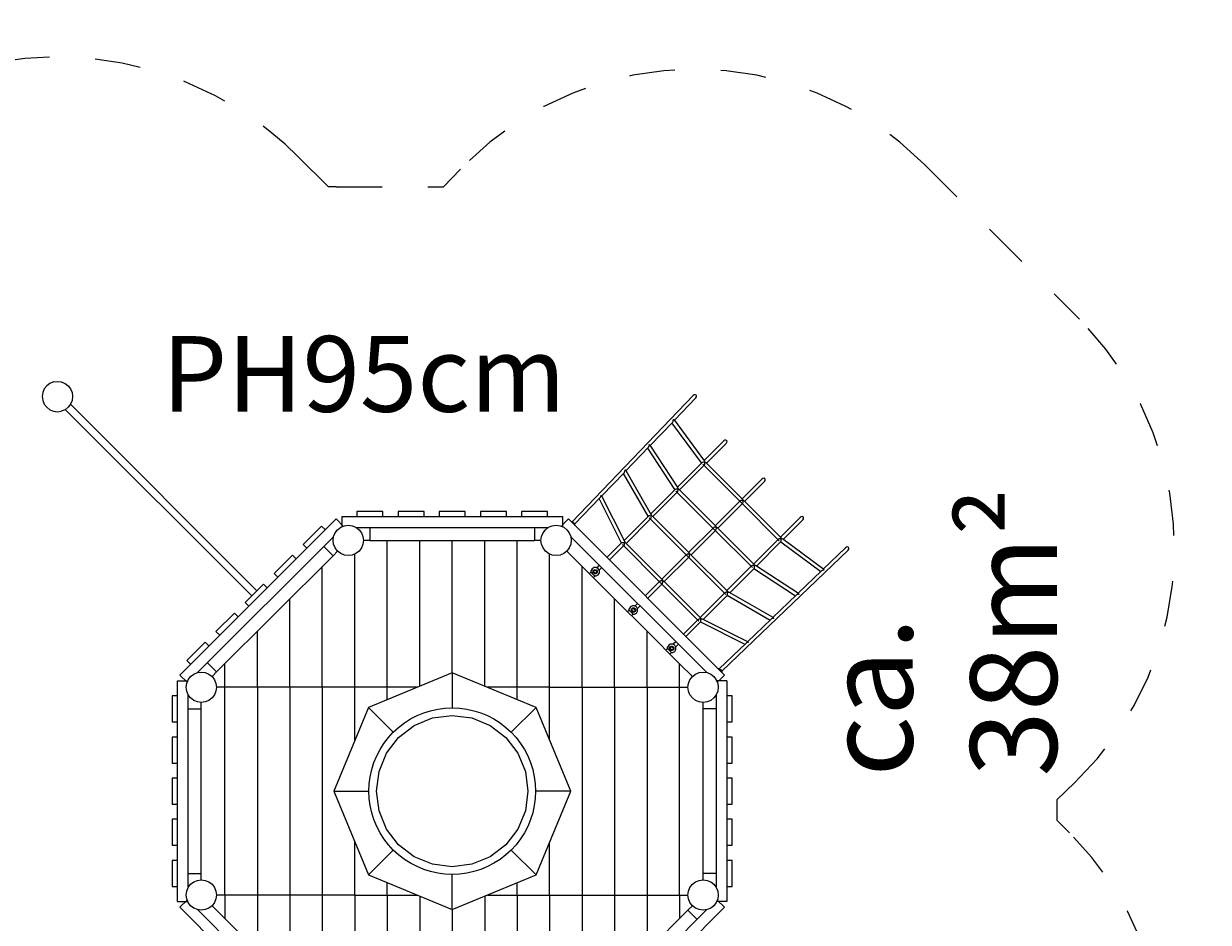
# Model space of a CAD drawing. Units: millimetres. Extents: x 280.6 to 323.6, y 164.2 to 225.
# Drawn here: x 296.1 to 323.4, y 178.6 to 199.4 of the extents above; entities that cross this region are included whole.
import ezdxf

# ---------------------------------------------------------------- set-up
doc = ezdxf.new("R2010")
doc.units = ezdxf.units.MM
doc.header["$MEASUREMENT"] = 0
for name, pattern in [('AI-Linetype-10', [2.116667, 1.058333, -1.058333]), ('AI-Linetype-11', [2.116667, 1.058333, -1.058333]), ('AI-Linetype-12', [2.116667, 1.058333, -1.058333]), ('AI-Linetype-13', [2.116667, 1.058333, -1.058333]), ('AI-Linetype-14', [2.116667, 1.058333, -1.058333]), ('AI-Linetype-15', [2.116667, 1.058333, -1.058333]), ('AI-Linetype-16', [2.116667, 1.058333, -1.058333]), ('AI-Linetype-17', [2.116667, 1.058333, -1.058333]), ('AI-Linetype-18', [2.116667, 1.058333, -1.058333]), ('AI-Linetype-19', [2.116667, 1.058333, -1.058333]), ('AI-Linetype-8', [2.116667, 1.058333, -1.058333]), ('AI-Linetype-9', [2.116667, 1.058333, -1.058333])]:
    doc.linetypes.add(name, pattern=pattern)
doc.layers.add('Ebene 1', color=7, linetype='Continuous', lineweight=0)

# ---------------------------------------------------------------- blocks, each defined once
blk = doc.blocks.new('Block_0')
at = {"layer": 'Ebene 1', "color": 250, "lineweight": 9}
for p, q in [((296.602, 190.982), (296.547, 190.91)), ((296.675, 191.038), (296.602, 190.982)), ((296.759, 191.073), (296.675, 191.038)), ((296.759, 191.073), (296.85, 191.085)), ((296.85, 191.085), (296.94, 191.073)), ((296.94, 191.073), (297.025, 191.038)), ((297.025, 191.038), (297.097, 190.982)), ((297.097, 190.982), (297.153, 190.91)), ((296.512, 190.826), (296.5, 190.735)), ((296.5, 190.735), (296.512, 190.644)), ((296.547, 190.91), (296.512, 190.826)), ((297.153, 190.91), (297.188, 190.826)), ((297.188, 190.826), (297.2, 190.735)), ((297.2, 190.735), (297.188, 190.644)), ((308.736, 187.84), (311.535, 190.759)), ((311.593, 190.704), (311.098, 190.188)), ((311.557, 190.774), (311.535, 190.759)), ((311.581, 190.778), (311.557, 190.774)), ((311.6, 190.769), (311.581, 190.778)), ((311.593, 190.704), (311.607, 190.726)), ((311.61, 190.75), (311.6, 190.769)), ((311.607, 190.726), (311.61, 190.75)), ((296.512, 190.644), (296.547, 190.56)), ((296.547, 190.56), (296.602, 190.488)), ((296.602, 190.488), (296.675, 190.432)), ((296.675, 190.432), (296.759, 190.397)), ((297.025, 190.432), (296.94, 190.397)), ((297.097, 190.488), (297.025, 190.432)), ((297.029, 190.435), (301.336, 186.128)), ((297.153, 190.56), (297.097, 190.488)), ((301.456, 186.248), (297.149, 190.556)), ((297.188, 190.644), (297.153, 190.56)), ((296.759, 190.397), (296.85, 190.385)), ((296.85, 190.385), (296.94, 190.397)), ((311.058, 190.146), (310.539, 189.605)), ((311.727, 189.202), (311.042, 190.129)), ((311.058, 190.146), (311.067, 190.162)), ((311.067, 190.162), (311.069, 190.165)), ((311.069, 190.165), (311.073, 190.189)), ((311.071, 190.205), (311.076, 190.21)), ((311.075, 190.209), (311.071, 190.205)), ((311.076, 190.194), (311.071, 190.205)), ((311.073, 190.189), (311.076, 190.194)), ((311.076, 190.21), (311.075, 190.209)), ((311.076, 190.21), (311.083, 190.201)), ((311.083, 190.201), (311.092, 190.196)), ((311.092, 190.196), (311.796, 189.243)), ((310.508, 189.578), (310.512, 189.585)), ((310.512, 189.585), (310.515, 189.605)), ((310.515, 189.621), (310.519, 189.626)), ((310.519, 189.625), (310.515, 189.621)), ((310.522, 189.615), (310.515, 189.621)), ((310.515, 189.605), (310.522, 189.615)), ((310.519, 189.626), (310.519, 189.625)), ((310.519, 189.626), (310.524, 189.618)), ((310.524, 189.618), (310.534, 189.611)), ((310.534, 189.611), (311.181, 188.623)), ((312.236, 189.711), (311.785, 189.259)), ((311.837, 189.198), (312.293, 189.654)), ((312.26, 189.727), (312.236, 189.711)), ((312.285, 189.731), (312.26, 189.727)), ((312.304, 189.722), (312.285, 189.731)), ((312.293, 189.654), (312.309, 189.678)), ((312.313, 189.703), (312.304, 189.722)), ((312.309, 189.678), (312.313, 189.703)), ((310.501, 189.565), (309.98, 189.021)), ((311.11, 188.585), (310.482, 189.545)), ((310.501, 189.565), (310.508, 189.578)), ((309.957, 189.021), (309.965, 189.035)), ((309.96, 189.037), (309.963, 189.041)), ((309.963, 189.04), (309.96, 189.037)), ((309.965, 189.035), (309.96, 189.037)), ((309.963, 189.041), (309.963, 189.04)), ((309.963, 189.041), (309.966, 189.035)), ((309.966, 189.035), (309.977, 189.026)), ((311.733, 189.207), (311.168, 188.643)), ((311.218, 188.58), (311.789, 189.151)), ((311.744, 189.212), (311.733, 189.207)), ((311.747, 189.214), (311.744, 189.212)), ((311.767, 189.216), (311.747, 189.214)), ((311.752, 189.17), (312.636, 188.286)), ((311.771, 189.217), (311.767, 189.216)), ((311.793, 189.214), (311.771, 189.217)), ((311.789, 189.151), (311.792, 189.158)), ((311.792, 189.158), (311.798, 189.167)), ((311.804, 189.223), (311.793, 189.214)), ((311.796, 189.243), (311.804, 189.223)), ((311.796, 189.243), (311.796, 189.243)), ((311.798, 189.208), (311.808, 189.219)), ((311.803, 189.193), (311.798, 189.208)), ((311.798, 189.167), (311.799, 189.179)), ((311.799, 189.179), (311.803, 189.193)), ((311.808, 189.219), (311.82, 189.21)), ((311.82, 189.21), (311.827, 189.208)), ((312.674, 188.361), (311.827, 189.208)), ((309.943, 188.983), (309.421, 188.438)), ((310.493, 187.968), (309.922, 188.961)), ((309.943, 188.983), (309.949, 188.994)), ((309.949, 188.994), (309.956, 189.004)), ((309.956, 189.004), (309.957, 189.021)), ((309.977, 189.026), (310.565, 188.002)), ((313.12, 188.827), (312.664, 188.371)), ((312.72, 188.314), (313.177, 188.771)), ((313.144, 188.843), (313.12, 188.827)), ((313.169, 188.847), (313.144, 188.843)), ((313.188, 188.838), (313.169, 188.847)), ((313.177, 188.771), (313.193, 188.794)), ((313.197, 188.819), (313.188, 188.838)), ((313.193, 188.794), (313.197, 188.819)), ((311.114, 188.589), (310.552, 188.026)), ((310.599, 187.961), (311.171, 188.532)), ((311.128, 188.595), (311.114, 188.589)), ((311.15, 188.597), (311.128, 188.595)), ((311.128, 188.595), (311.128, 188.595)), ((311.133, 188.551), (312.017, 187.667)), ((311.176, 188.594), (311.15, 188.597)), ((311.15, 188.597), (311.15, 188.597)), ((311.171, 188.532), (311.174, 188.539)), ((311.174, 188.539), (311.18, 188.549)), ((311.177, 188.595), (311.176, 188.594)), ((311.182, 188.593), (311.177, 188.595)), ((311.179, 188.59), (311.182, 188.593)), ((311.184, 188.574), (311.179, 188.59)), ((311.18, 188.561), (311.184, 188.574)), ((311.18, 188.549), (311.18, 188.561)), ((311.181, 188.623), (311.187, 188.605)), ((311.182, 188.593), (311.19, 188.599)), ((311.187, 188.605), (311.189, 188.601)), ((311.19, 188.599), (311.189, 188.601)), ((311.189, 188.601), (311.202, 188.591)), ((311.202, 188.591), (311.208, 188.589)), ((312.055, 187.742), (311.208, 188.589)), ((309.386, 188.402), (308.793, 187.784)), ((309.876, 187.35), (309.362, 188.377)), ((309.386, 188.402), (309.39, 188.41)), ((309.39, 188.41), (309.399, 188.423)), ((309.399, 188.423), (309.4, 188.436)), ((309.4, 188.436), (309.408, 188.453)), ((309.406, 188.456), (309.405, 188.455)), ((309.405, 188.455), (309.406, 188.456)), ((309.407, 188.454), (309.405, 188.455)), ((309.406, 188.456), (309.406, 188.456)), ((309.406, 188.456), (309.407, 188.454)), ((309.408, 188.453), (309.418, 188.443)), ((309.418, 188.443), (309.95, 187.381)), ((309.418, 188.443), (309.418, 188.443)), ((312.616, 188.323), (312.045, 187.752)), ((312.102, 187.696), (312.673, 188.267)), ((312.623, 188.326), (312.616, 188.323)), ((312.633, 188.332), (312.623, 188.326)), ((312.645, 188.333), (312.633, 188.332)), ((312.636, 188.286), (313.519, 187.402)), ((312.659, 188.337), (312.645, 188.333)), ((312.674, 188.332), (312.659, 188.337)), ((312.673, 188.267), (312.676, 188.274)), ((312.674, 188.361), (312.676, 188.354)), ((312.685, 188.342), (312.674, 188.332)), ((312.676, 188.354), (312.685, 188.342)), ((312.676, 188.274), (312.682, 188.283)), ((312.682, 188.324), (312.692, 188.335)), ((312.687, 188.309), (312.682, 188.324)), ((312.682, 188.283), (312.683, 188.295)), ((312.683, 188.295), (312.687, 188.309)), ((312.692, 188.335), (312.704, 188.326)), ((312.704, 188.326), (312.711, 188.324)), ((313.558, 187.477), (312.711, 188.324)), ((303.417, 187.962), (308.517, 187.962)), ((303.417, 187.962), (303.417, 187.725)), ((303.767, 188.082), (303.767, 187.962)), ((304.367, 188.082), (303.767, 188.082)), ((304.367, 187.962), (304.367, 188.082)), ((304.717, 188.082), (304.717, 187.962)), ((305.317, 188.082), (304.717, 188.082)), ((305.317, 187.962), (305.317, 188.082)), ((305.667, 188.082), (305.667, 187.962)), ((306.267, 188.082), (305.667, 188.082)), ((306.267, 187.962), (306.267, 188.082)), ((306.617, 188.082), (306.617, 187.962)), ((307.217, 188.082), (306.617, 188.082)), ((307.217, 187.962), (307.217, 188.082)), ((307.567, 188.082), (307.567, 187.962)), ((308.167, 188.082), (307.567, 188.082)), ((308.167, 187.962), (308.167, 188.082)), ((308.517, 187.962), (308.517, 187.725)), ((310.496, 187.971), (309.935, 187.41)), ((310.497, 187.971), (310.496, 187.971)), ((310.509, 187.976), (310.497, 187.971)), ((310.511, 187.976), (310.509, 187.976)), ((310.531, 187.978), (310.511, 187.976)), ((310.534, 187.976), (310.531, 187.978)), ((310.557, 187.975), (310.534, 187.976)), ((310.561, 187.969), (310.557, 187.975)), ((310.561, 187.971), (310.572, 187.979)), ((310.562, 187.969), (310.561, 187.971)), ((310.562, 187.969), (310.561, 187.969)), ((310.561, 187.93), (310.562, 187.942)), ((310.566, 187.956), (310.562, 187.969)), ((310.562, 187.942), (310.566, 187.956)), ((310.565, 188.002), (310.569, 187.987)), ((310.569, 187.987), (310.572, 187.981)), ((310.572, 187.979), (310.572, 187.981)), ((310.572, 187.981), (310.572, 187.981)), ((310.572, 187.981), (310.583, 187.973)), ((310.583, 187.973), (310.59, 187.971)), ((311.437, 187.124), (310.59, 187.971)), ((314.004, 187.943), (313.548, 187.487)), ((314.028, 187.959), (314.004, 187.943)), ((314.053, 187.963), (314.028, 187.959)), ((314.072, 187.955), (314.053, 187.963)), ((314.081, 187.935), (314.072, 187.955)), ((299.678, 184.3), (303.284, 187.907)), ((302.952, 187.744), (302.528, 187.32)), ((303.037, 187.659), (302.952, 187.744)), ((303.284, 187.907), (303.452, 187.739)), ((303.32, 187.659), (303.392, 187.715)), ((303.392, 187.715), (303.477, 187.75)), ((303.477, 187.75), (303.567, 187.762)), ((303.567, 187.762), (303.658, 187.75)), ((303.658, 187.75), (303.742, 187.715)), ((303.742, 187.715), (303.815, 187.659)), ((303.746, 187.712), (308.188, 187.712)), ((304.067, 187.712), (304.067, 187.412)), ((307.867, 187.712), (307.867, 187.412)), ((308.12, 187.659), (308.192, 187.715)), ((308.192, 187.715), (308.277, 187.75)), ((308.277, 187.75), (308.367, 187.762)), ((308.367, 187.762), (308.458, 187.75)), ((308.458, 187.75), (308.542, 187.715)), ((308.517, 187.774), (308.5, 187.732)), ((308.65, 187.907), (308.517, 187.774)), ((308.542, 187.715), (308.615, 187.659)), ((308.65, 187.907), (312.256, 184.3)), ((308.729, 187.844), (308.713, 187.844)), ((308.774, 187.818), (308.729, 187.844)), ((308.8, 187.773), (308.774, 187.818)), ((308.8, 187.757), (308.8, 187.773)), ((309.981, 187.342), (310.552, 187.914)), ((310.515, 187.933), (311.398, 187.049)), ((310.552, 187.914), (310.555, 187.92)), ((310.555, 187.92), (310.561, 187.93)), ((311.998, 187.705), (311.427, 187.134)), ((312.005, 187.708), (311.998, 187.705)), ((312.015, 187.714), (312.005, 187.708)), ((312.026, 187.714), (312.015, 187.714)), ((312.017, 187.667), (312.901, 186.783)), ((312.04, 187.719), (312.026, 187.714)), ((312.056, 187.714), (312.04, 187.719)), ((312.055, 187.742), (312.057, 187.736)), ((312.066, 187.723), (312.056, 187.714)), ((312.057, 187.736), (312.066, 187.723)), ((312.063, 187.706), (312.073, 187.717)), ((312.068, 187.69), (312.063, 187.706)), ((312.064, 187.677), (312.068, 187.69)), ((312.064, 187.665), (312.064, 187.677)), ((312.073, 187.717), (312.085, 187.708)), ((312.085, 187.708), (312.092, 187.705)), ((312.939, 186.858), (312.092, 187.705)), ((313.609, 187.435), (314.061, 187.887)), ((314.061, 187.887), (314.077, 187.91)), ((314.077, 187.91), (314.081, 187.935)), ((300.088, 184.356), (303.228, 187.497)), ((303.217, 187.412), (303.229, 187.502)), ((303.229, 187.321), (303.217, 187.412)), ((303.229, 187.502), (303.264, 187.587)), ((303.264, 187.587), (303.32, 187.659)), ((303.815, 187.659), (303.87, 187.587)), ((303.87, 187.587), (303.905, 187.502)), ((303.905, 187.502), (303.917, 187.412)), ((303.917, 187.412), (303.905, 187.321)), ((304.067, 187.412), (303.917, 187.412)), ((304.067, 187.412), (307.867, 187.412)), ((304.467, 184.017), (304.467, 187.412)), ((305.217, 184.044), (305.217, 187.412)), ((305.967, 184.354), (305.967, 187.412)), ((306.717, 184.044), (306.717, 187.412)), ((307.467, 184.017), (307.467, 187.412)), ((308.017, 187.412), (307.867, 187.412)), ((308.017, 187.412), (308.029, 187.502)), ((308.029, 187.321), (308.017, 187.412)), ((308.029, 187.502), (308.064, 187.587)), ((308.064, 187.587), (308.12, 187.659)), ((308.615, 187.659), (308.67, 187.587)), ((308.67, 187.587), (308.705, 187.502)), ((308.705, 187.502), (308.717, 187.412)), ((308.717, 187.412), (308.705, 187.321)), ((308.706, 187.497), (311.847, 184.356)), ((311.483, 187.077), (312.054, 187.648)), ((312.054, 187.648), (312.058, 187.655)), ((312.058, 187.655), (312.064, 187.665)), ((313.5, 187.439), (312.929, 186.868)), ((313.507, 187.443), (313.5, 187.439)), ((313.517, 187.449), (313.507, 187.443)), ((313.529, 187.449), (313.517, 187.449)), ((313.543, 187.453), (313.529, 187.449)), ((313.558, 187.448), (313.543, 187.453)), ((313.557, 187.383), (313.562, 187.395)), ((313.558, 187.477), (313.56, 187.47)), ((313.569, 187.458), (313.558, 187.448)), ((313.56, 187.47), (313.569, 187.458)), ((313.562, 187.395), (313.564, 187.397)), ((313.563, 187.444), (313.573, 187.455)), ((313.567, 187.421), (313.563, 187.444)), ((313.564, 187.397), (313.565, 187.417)), ((313.565, 187.417), (313.567, 187.421)), ((313.573, 187.455), (313.592, 187.447)), ((313.592, 187.447), (313.593, 187.446)), ((314.546, 186.742), (313.593, 187.446)), ((302.528, 187.32), (302.613, 187.235)), ((303.001, 187.27), (303.214, 187.058)), ((303.214, 187.058), (303.32, 187.164)), ((303.264, 187.237), (303.229, 187.321)), ((303.32, 187.164), (303.264, 187.237)), ((303.392, 187.108), (303.32, 187.164)), ((303.815, 187.164), (303.742, 187.108)), ((303.87, 187.237), (303.815, 187.164)), ((303.905, 187.321), (303.87, 187.237)), ((308.064, 187.237), (308.029, 187.321)), ((308.12, 187.164), (308.064, 187.237)), ((308.192, 187.108), (308.12, 187.164)), ((308.615, 187.164), (308.542, 187.108)), ((308.67, 187.237), (308.615, 187.164)), ((308.967, 186.812), (308.615, 187.164)), ((308.705, 187.321), (308.67, 187.237)), ((309.879, 187.353), (309.541, 187.016)), ((309.598, 186.959), (309.934, 187.295)), ((309.88, 187.353), (309.879, 187.353)), ((309.891, 187.358), (309.88, 187.353)), ((309.895, 187.357), (309.891, 187.358)), ((309.912, 187.358), (309.895, 187.357)), ((309.896, 187.314), (310.78, 186.43)), ((309.917, 187.356), (309.912, 187.358)), ((309.937, 187.355), (309.917, 187.356)), ((309.934, 187.295), (309.937, 187.302)), ((309.944, 187.349), (309.937, 187.355)), ((309.937, 187.302), (309.943, 187.312)), ((309.943, 187.324), (309.947, 187.337)), ((309.943, 187.312), (309.943, 187.324)), ((309.944, 187.351), (309.955, 187.359)), ((309.944, 187.349), (309.944, 187.351)), ((309.947, 187.337), (309.944, 187.349)), ((309.944, 187.349), (309.944, 187.349)), ((309.95, 187.381), (309.951, 187.37)), ((309.951, 187.37), (309.954, 187.362)), ((309.954, 187.362), (309.954, 187.362)), ((309.954, 187.362), (309.965, 187.354)), ((309.955, 187.359), (309.954, 187.362)), ((309.965, 187.354), (309.971, 187.352)), ((310.818, 186.505), (309.971, 187.352)), ((311.437, 187.124), (311.439, 187.117)), ((312.19, 184.387), (315.109, 187.185)), ((312.992, 186.818), (313.557, 187.383)), ((313.552, 187.378), (314.479, 186.692)), ((315.053, 187.243), (314.537, 186.748)), ((315.076, 187.257), (315.053, 187.243)), ((315.1, 187.26), (315.076, 187.257)), ((315.119, 187.25), (315.1, 187.26)), ((315.109, 187.185), (315.124, 187.207)), ((315.128, 187.231), (315.119, 187.25)), ((315.124, 187.207), (315.128, 187.231)), ((300.527, 184.371), (303.214, 187.058)), ((302.28, 187.072), (301.856, 186.648)), ((302.365, 186.987), (302.28, 187.072)), ((303.477, 187.074), (303.392, 187.108)), ((303.567, 187.062), (303.477, 187.074)), ((303.658, 187.074), (303.567, 187.062)), ((303.742, 187.108), (303.658, 187.074)), ((303.717, 184.017), (303.717, 187.098)), ((308.277, 187.074), (308.192, 187.108)), ((308.217, 184.017), (308.217, 187.098)), ((308.367, 187.062), (308.277, 187.074)), ((308.458, 187.074), (308.367, 187.062)), ((308.542, 187.108), (308.458, 187.074)), ((311.379, 187.086), (310.808, 186.515)), ((310.865, 186.459), (311.436, 187.03)), ((311.386, 187.089), (311.379, 187.086)), ((311.396, 187.095), (311.386, 187.089)), ((311.408, 187.096), (311.396, 187.095)), ((311.398, 187.049), (312.282, 186.165)), ((311.422, 187.1), (311.408, 187.096)), ((311.437, 187.095), (311.422, 187.1)), ((311.436, 187.03), (311.439, 187.037)), ((311.448, 187.105), (311.437, 187.095)), ((311.439, 187.117), (311.448, 187.105)), ((311.439, 187.037), (311.445, 187.046)), ((311.445, 187.087), (311.455, 187.098)), ((311.45, 187.072), (311.445, 187.087)), ((311.445, 187.046), (311.446, 187.058)), ((311.446, 187.058), (311.45, 187.072)), ((311.455, 187.098), (311.467, 187.089)), ((311.467, 187.089), (311.473, 187.087)), ((312.321, 186.24), (311.473, 187.087)), ((312.939, 186.858), (312.941, 186.852)), ((312.941, 186.852), (312.95, 186.84)), ((301.856, 186.648), (301.941, 186.563)), ((302.967, 184.017), (302.967, 186.812)), ((309.717, 186.062), (308.967, 186.812)), ((308.967, 184.017), (308.967, 186.812)), ((309.134, 186.644), (309.17, 186.68)), ((309.172, 186.677), (309.17, 186.68)), ((309.198, 186.758), (309.172, 186.713)), ((309.172, 186.673), (309.172, 186.713)), ((309.172, 186.673), (309.174, 186.675)), ((309.174, 186.675), (309.176, 186.674)), ((309.176, 186.674), (309.193, 186.657)), ((309.193, 186.657), (309.216, 186.634)), ((309.243, 186.783), (309.198, 186.758)), ((309.216, 186.634), (309.239, 186.611)), ((309.22, 186.7), (309.233, 186.722)), ((309.22, 186.674), (309.22, 186.7)), ((309.233, 186.651), (309.22, 186.674)), ((309.262, 186.588), (309.226, 186.552)), ((309.233, 186.722), (309.256, 186.735)), ((309.256, 186.639), (309.233, 186.651)), ((309.234, 186.701), (309.24, 186.715)), ((309.237, 186.683), (309.234, 186.701)), ((309.249, 186.667), (309.237, 186.683)), ((309.239, 186.611), (309.255, 186.594)), ((309.26, 186.735), (309.24, 186.715)), ((309.24, 186.715), (309.254, 186.721)), ((309.295, 186.783), (309.243, 186.783)), ((309.265, 186.655), (309.249, 186.667)), ((309.254, 186.721), (309.272, 186.718)), ((309.255, 186.594), (309.257, 186.593)), ((309.257, 186.593), (309.255, 186.59)), ((309.255, 186.59), (309.295, 186.59)), ((309.256, 186.735), (309.282, 186.735)), ((309.282, 186.639), (309.256, 186.639)), ((309.259, 186.59), (309.262, 186.588)), ((309.283, 186.652), (309.265, 186.655)), ((309.272, 186.718), (309.289, 186.707)), ((309.282, 186.735), (309.304, 186.722)), ((309.304, 186.651), (309.282, 186.639)), ((309.297, 186.659), (309.283, 186.652)), ((309.289, 186.707), (309.3, 186.69)), ((309.339, 186.758), (309.295, 186.783)), ((309.295, 186.59), (309.339, 186.616)), ((309.297, 186.659), (309.317, 186.679)), ((309.303, 186.672), (309.297, 186.659)), ((309.3, 186.69), (309.303, 186.672)), ((309.364, 186.839), (309.304, 186.778)), ((309.304, 186.722), (309.317, 186.7)), ((309.317, 186.674), (309.304, 186.651)), ((309.317, 186.7), (309.317, 186.674)), ((309.365, 186.713), (309.339, 186.758)), ((309.339, 186.616), (309.365, 186.661)), ((309.36, 186.722), (309.421, 186.782)), ((309.365, 186.661), (309.365, 186.713)), ((312.882, 186.821), (312.311, 186.25)), ((312.376, 186.202), (312.938, 186.764)), ((312.889, 186.824), (312.882, 186.821)), ((312.898, 186.83), (312.889, 186.824)), ((312.91, 186.831), (312.898, 186.83)), ((312.924, 186.835), (312.91, 186.831)), ((312.939, 186.83), (312.924, 186.835)), ((312.934, 186.76), (313.895, 186.132)), ((312.938, 186.764), (312.944, 186.778)), ((312.943, 186.833), (312.939, 186.83)), ((312.943, 186.833), (312.949, 186.84)), ((312.945, 186.827), (312.943, 186.833)), ((312.944, 186.826), (312.945, 186.827)), ((312.947, 186.801), (312.944, 186.826)), ((312.944, 186.778), (312.945, 186.778)), ((312.945, 186.778), (312.946, 186.8)), ((312.946, 186.8), (312.947, 186.801)), ((312.949, 186.84), (312.95, 186.84)), ((312.95, 186.84), (312.954, 186.837)), ((312.954, 186.837), (312.973, 186.831)), ((313.961, 186.185), (312.973, 186.831)), ((314.495, 186.708), (313.954, 186.189)), ((314.512, 186.717), (314.495, 186.708)), ((314.515, 186.719), (314.512, 186.717)), ((314.538, 186.723), (314.515, 186.719)), ((314.543, 186.726), (314.538, 186.723)), ((314.555, 186.722), (314.543, 186.726)), ((314.546, 186.742), (314.55, 186.733)), ((314.55, 186.733), (314.56, 186.726)), ((314.559, 186.726), (314.555, 186.722)), ((314.56, 186.726), (314.555, 186.722)), ((314.56, 186.726), (314.559, 186.726)), ((301.608, 186.4), (301.184, 185.976)), ((301.693, 186.316), (301.608, 186.4)), ((310.761, 186.468), (310.425, 186.132)), ((310.481, 186.075), (310.817, 186.411)), ((310.768, 186.471), (310.761, 186.468)), ((310.777, 186.477), (310.768, 186.471)), ((310.789, 186.477), (310.777, 186.477)), ((310.78, 186.43), (311.664, 185.546)), ((310.803, 186.482), (310.789, 186.477)), ((310.819, 186.477), (310.803, 186.482)), ((310.817, 186.411), (310.82, 186.418)), ((310.818, 186.505), (310.82, 186.499)), ((310.829, 186.486), (310.819, 186.477)), ((310.82, 186.499), (310.829, 186.486)), ((310.82, 186.418), (310.826, 186.428)), ((310.826, 186.469), (310.836, 186.48)), ((310.831, 186.453), (310.826, 186.469)), ((310.826, 186.428), (310.827, 186.44)), ((310.827, 186.44), (310.831, 186.453)), ((310.836, 186.48), (310.848, 186.47)), ((310.848, 186.47), (310.855, 186.468)), ((311.702, 185.621), (310.855, 186.468)), ((302.217, 184.017), (302.217, 186.062)), ((309.717, 184.017), (309.717, 186.062)), ((310.467, 185.312), (309.717, 186.062)), ((312.263, 186.202), (311.692, 185.631)), ((311.76, 185.586), (312.321, 186.147)), ((312.27, 186.205), (312.263, 186.202)), ((312.28, 186.211), (312.27, 186.205)), ((312.292, 186.212), (312.28, 186.211)), ((312.305, 186.216), (312.292, 186.212)), ((312.319, 186.212), (312.305, 186.216)), ((312.317, 186.143), (313.311, 185.572)), ((312.324, 186.207), (312.319, 186.212)), ((312.319, 186.212), (312.32, 186.212)), ((312.319, 186.212), (312.319, 186.212)), ((312.32, 186.212), (312.329, 186.223)), ((312.321, 186.24), (312.323, 186.233)), ((312.321, 186.147), (312.326, 186.16)), ((312.321, 186.147), (312.321, 186.147)), ((312.323, 186.233), (312.331, 186.222)), ((312.326, 186.184), (312.324, 186.207)), ((312.327, 186.182), (312.326, 186.184)), ((312.326, 186.162), (312.327, 186.182)), ((312.326, 186.16), (312.326, 186.162)), ((312.329, 186.223), (312.331, 186.222)), ((312.331, 186.222), (312.331, 186.222)), ((312.331, 186.222), (312.337, 186.219)), ((312.337, 186.219), (312.352, 186.216)), ((313.376, 185.627), (312.352, 186.216)), ((313.914, 186.151), (313.371, 185.63)), ((313.928, 186.159), (313.914, 186.151)), ((313.934, 186.163), (313.928, 186.159)), ((313.954, 186.165), (313.934, 186.163)), ((313.965, 186.172), (313.954, 186.165)), ((313.961, 186.185), (313.968, 186.174)), ((313.971, 186.165), (313.965, 186.172)), ((313.968, 186.174), (313.975, 186.17)), ((313.975, 186.17), (313.971, 186.165)), ((313.975, 186.17), (313.971, 186.165)), ((313.975, 186.17), (313.975, 186.17)), ((301.184, 185.976), (301.269, 185.891)), ((310.018, 185.761), (310.054, 185.796)), ((310.056, 185.793), (310.054, 185.796)), ((310.082, 185.874), (310.056, 185.829)), ((310.056, 185.789), (310.056, 185.829)), ((310.056, 185.789), (310.058, 185.791)), ((310.058, 185.791), (310.06, 185.79)), ((310.06, 185.79), (310.077, 185.773)), ((310.077, 185.773), (310.1, 185.75)), ((310.127, 185.9), (310.082, 185.874)), ((310.104, 185.816), (310.117, 185.838)), ((310.104, 185.79), (310.104, 185.816)), ((310.117, 185.768), (310.104, 185.79)), ((310.117, 185.838), (310.14, 185.851)), ((310.14, 185.755), (310.117, 185.768)), ((310.118, 185.817), (310.124, 185.831)), ((310.121, 185.8), (310.118, 185.817)), ((310.132, 185.783), (310.121, 185.8)), ((310.144, 185.851), (310.124, 185.831)), ((310.124, 185.831), (310.138, 185.838)), ((310.178, 185.9), (310.127, 185.9)), ((310.149, 185.771), (310.132, 185.783)), ((310.138, 185.838), (310.156, 185.835)), ((310.14, 185.851), (310.166, 185.851)), ((310.166, 185.755), (310.14, 185.755)), ((310.167, 185.768), (310.149, 185.771)), ((310.156, 185.835), (310.173, 185.823)), ((310.166, 185.851), (310.188, 185.838)), ((310.188, 185.768), (310.166, 185.755)), ((310.181, 185.775), (310.167, 185.768)), ((310.173, 185.823), (310.184, 185.806)), ((310.223, 185.874), (310.178, 185.9)), ((310.181, 185.775), (310.201, 185.795)), ((310.187, 185.789), (310.181, 185.775)), ((310.184, 185.806), (310.187, 185.789)), ((310.248, 185.955), (310.187, 185.894)), ((310.188, 185.838), (310.201, 185.816)), ((310.201, 185.79), (310.188, 185.768)), ((310.201, 185.816), (310.201, 185.79)), ((310.249, 185.829), (310.223, 185.874)), ((310.223, 185.732), (310.249, 185.777)), ((310.244, 185.838), (310.305, 185.898)), ((310.249, 185.777), (310.249, 185.829)), ((300.937, 185.729), (300.512, 185.304)), ((301.022, 185.644), (300.937, 185.729)), ((310.1, 185.75), (310.123, 185.727)), ((310.146, 185.704), (310.11, 185.669)), ((310.123, 185.727), (310.139, 185.71)), ((310.141, 185.709), (310.138, 185.706)), ((310.138, 185.706), (310.178, 185.706)), ((310.139, 185.71), (310.141, 185.709)), ((310.143, 185.706), (310.146, 185.704)), ((310.178, 185.706), (310.223, 185.732)), ((311.645, 185.584), (311.309, 185.248)), ((311.365, 185.191), (311.703, 185.529)), ((311.652, 185.587), (311.645, 185.584)), ((311.661, 185.593), (311.652, 185.587)), ((311.673, 185.594), (311.661, 185.593)), ((311.687, 185.598), (311.673, 185.594)), ((311.698, 185.594), (311.687, 185.598)), ((311.705, 185.587), (311.698, 185.594)), ((311.698, 185.594), (311.701, 185.594)), ((311.698, 185.594), (311.698, 185.594)), ((311.7, 185.526), (312.727, 185.012)), ((311.701, 185.594), (311.709, 185.605)), ((311.702, 185.621), (311.704, 185.615)), ((311.703, 185.531), (311.708, 185.541)), ((311.703, 185.529), (311.703, 185.531)), ((311.704, 185.615), (311.712, 185.605)), ((311.706, 185.568), (311.705, 185.587)), ((311.708, 185.562), (311.706, 185.568)), ((311.707, 185.545), (311.708, 185.562)), ((311.708, 185.541), (311.707, 185.545)), ((311.709, 185.605), (311.711, 185.604)), ((311.711, 185.604), (311.712, 185.605)), ((311.712, 185.605), (311.719, 185.602)), ((311.719, 185.602), (311.731, 185.6)), ((312.793, 185.069), (311.731, 185.6)), ((313.333, 185.594), (312.788, 185.071)), ((313.344, 185.6), (313.333, 185.594)), ((313.354, 185.606), (313.344, 185.6)), ((313.37, 185.608), (313.354, 185.606)), ((313.385, 185.616), (313.37, 185.608)), ((313.376, 185.627), (313.385, 185.616)), ((313.387, 185.61), (313.385, 185.616)), ((313.385, 185.616), (313.391, 185.613)), ((313.39, 185.613), (313.387, 185.61)), ((313.391, 185.613), (313.387, 185.61)), ((313.391, 185.613), (313.39, 185.613)), ((300.512, 185.304), (300.597, 185.22)), ((301.467, 184.017), (301.467, 185.312)), ((310.467, 184.017), (310.467, 185.312)), ((311.217, 184.562), (310.467, 185.312)), ((300.265, 185.057), (299.841, 184.633)), ((300.35, 184.972), (300.265, 185.057)), ((310.966, 184.99), (310.94, 184.945)), ((310.94, 184.905), (310.94, 184.945)), ((311.011, 185.016), (310.966, 184.99)), ((310.988, 184.932), (311.001, 184.954)), ((310.988, 184.906), (310.988, 184.932)), ((311.001, 184.954), (311.024, 184.967)), ((311.002, 184.933), (311.008, 184.947)), ((311.005, 184.916), (311.002, 184.933)), ((311.028, 184.967), (311.008, 184.947)), ((311.008, 184.947), (311.022, 184.954)), ((311.062, 185.016), (311.011, 185.016)), ((311.022, 184.954), (311.04, 184.951)), ((311.024, 184.967), (311.049, 184.967)), ((311.04, 184.951), (311.057, 184.939)), ((311.049, 184.967), (311.072, 184.954)), ((311.057, 184.939), (311.068, 184.922)), ((311.107, 184.99), (311.062, 185.016)), ((311.132, 185.071), (311.071, 185.01)), ((311.072, 184.954), (311.085, 184.932)), ((311.085, 184.932), (311.085, 184.906)), ((311.133, 184.945), (311.107, 184.99)), ((311.128, 184.954), (311.189, 185.015)), ((311.133, 184.893), (311.133, 184.945)), ((312.752, 185.036), (312.134, 184.444)), ((312.76, 185.041), (312.752, 185.036)), ((312.773, 185.049), (312.76, 185.041)), ((312.786, 185.05), (312.773, 185.049)), ((312.802, 185.058), (312.786, 185.05)), ((312.793, 185.069), (312.792, 185.068)), ((312.792, 185.068), (312.802, 185.058)), ((312.804, 185.055), (312.804, 185.057)), ((312.804, 185.057), (312.806, 185.056)), ((312.806, 185.056), (312.804, 185.055)), ((312.806, 185.056), (312.804, 185.055)), ((312.806, 185.056), (312.806, 185.056)), ((310.902, 184.877), (310.937, 184.912)), ((310.94, 184.91), (310.937, 184.912)), ((310.94, 184.905), (310.942, 184.907)), ((310.942, 184.907), (310.944, 184.906)), ((310.944, 184.906), (310.96, 184.889)), ((310.96, 184.889), (310.983, 184.866)), ((310.983, 184.866), (311.006, 184.843)), ((311.001, 184.884), (310.988, 184.906)), ((311.029, 184.82), (310.994, 184.785)), ((311.024, 184.871), (311.001, 184.884)), ((311.016, 184.899), (311.005, 184.916)), ((311.006, 184.843), (311.023, 184.826)), ((311.033, 184.887), (311.016, 184.899)), ((311.025, 184.825), (311.022, 184.822)), ((311.022, 184.822), (311.062, 184.822)), ((311.023, 184.826), (311.025, 184.825)), ((311.049, 184.871), (311.024, 184.871)), ((311.027, 184.822), (311.029, 184.82)), ((311.051, 184.884), (311.033, 184.887)), ((311.072, 184.884), (311.049, 184.871)), ((311.065, 184.891), (311.051, 184.884)), ((311.062, 184.822), (311.107, 184.848)), ((311.065, 184.891), (311.085, 184.911)), ((311.071, 184.905), (311.065, 184.891)), ((311.068, 184.922), (311.071, 184.905)), ((311.085, 184.906), (311.072, 184.884)), ((311.107, 184.848), (311.133, 184.893)), ((299.841, 184.633), (299.926, 184.548)), ((300.314, 184.583), (300.527, 184.371)), ((300.717, 184.017), (300.717, 184.562)), ((311.514, 184.265), (311.217, 184.562)), ((311.217, 184.017), (311.217, 184.562)), ((312.107, 184.45), (312.123, 184.45)), ((312.123, 184.45), (312.168, 184.424)), ((312.168, 184.424), (312.194, 184.379)), ((299.623, 184.167), (299.86, 184.167)), ((299.623, 179.067), (299.623, 184.167)), ((299.678, 184.3), (299.845, 184.133)), ((299.835, 184.108), (299.87, 184.192)), ((299.87, 184.192), (299.926, 184.265)), ((299.926, 184.265), (299.998, 184.321)), ((299.998, 184.321), (300.082, 184.356)), ((300.082, 184.356), (300.173, 184.367)), ((300.173, 184.367), (300.264, 184.356)), ((300.264, 184.356), (300.348, 184.321)), ((300.348, 184.321), (300.421, 184.265)), ((300.421, 184.265), (300.527, 184.371)), ((300.421, 184.265), (300.476, 184.192)), ((300.476, 184.192), (300.511, 184.108)), ((305.967, 184.354), (304.032, 183.553)), ((305.967, 184.354), (305.967, 183.542)), ((307.902, 183.553), (305.967, 184.354)), ((311.423, 184.108), (311.458, 184.192)), ((311.458, 184.192), (311.514, 184.265)), ((311.514, 184.265), (311.586, 184.321)), ((311.586, 184.321), (311.671, 184.356)), ((311.671, 184.356), (311.761, 184.367)), ((311.761, 184.367), (311.852, 184.356)), ((311.852, 184.356), (311.936, 184.321)), ((311.936, 184.321), (312.009, 184.265)), ((312.009, 184.265), (312.064, 184.192)), ((312.064, 184.192), (312.099, 184.108)), ((312.311, 184.167), (312.075, 184.167)), ((312.082, 184.15), (312.123, 184.167)), ((312.256, 184.3), (312.123, 184.167)), ((312.194, 184.379), (312.194, 184.363)), ((312.311, 184.167), (312.311, 179.067)), ((299.823, 184.017), (299.835, 184.108)), ((299.835, 183.927), (299.823, 184.017)), ((299.87, 183.842), (299.835, 183.927)), ((299.926, 183.77), (299.87, 183.842)), ((299.873, 179.397), (299.873, 183.838)), ((300.476, 183.842), (300.421, 183.77)), ((300.511, 183.927), (300.476, 183.842)), ((300.511, 184.108), (300.523, 184.017)), ((300.523, 184.017), (300.511, 183.927)), ((300.717, 184.017), (300.523, 184.017)), ((301.467, 184.017), (300.717, 184.017)), ((300.717, 179.217), (300.717, 184.017)), ((302.217, 184.017), (301.467, 184.017)), ((301.467, 184.017), (301.467, 179.217)), ((302.967, 184.017), (302.217, 184.017)), ((302.217, 184.017), (302.217, 179.217)), ((303.717, 184.017), (302.967, 184.017)), ((302.967, 184.017), (302.967, 179.217)), ((304.467, 184.017), (303.717, 184.017)), ((303.717, 182.793), (303.717, 184.017)), ((305.154, 184.017), (304.467, 184.017)), ((304.467, 183.733), (304.467, 184.017)), ((307.467, 184.017), (306.78, 184.017)), ((308.217, 184.017), (307.467, 184.017)), ((307.467, 183.733), (307.467, 184.017)), ((308.217, 184.017), (308.967, 184.017)), ((308.217, 182.793), (308.217, 184.017)), ((308.967, 184.017), (308.967, 179.217)), ((308.967, 184.017), (309.717, 184.017)), ((309.717, 184.017), (309.717, 179.217)), ((309.717, 184.017), (310.467, 184.017)), ((310.467, 184.017), (310.467, 179.217)), ((310.467, 184.017), (311.217, 184.017)), ((311.217, 179.217), (311.217, 184.017)), ((311.217, 184.017), (311.411, 184.017)), ((311.411, 184.017), (311.423, 184.108)), ((311.423, 183.927), (311.411, 184.017)), ((311.458, 183.842), (311.423, 183.927)), ((311.514, 183.77), (311.458, 183.842)), ((312.064, 183.842), (312.009, 183.77)), ((312.061, 183.838), (312.061, 179.397)), ((312.099, 183.927), (312.064, 183.842)), ((312.099, 184.108), (312.111, 184.017)), ((312.111, 184.017), (312.099, 183.927)), ((299.623, 183.817), (299.503, 183.817)), ((299.503, 183.817), (299.503, 183.217)), ((299.998, 183.714), (299.926, 183.77)), ((300.082, 183.679), (299.998, 183.714)), ((300.173, 183.667), (300.082, 183.679)), ((300.264, 183.679), (300.173, 183.667)), ((300.173, 179.567), (300.173, 183.667)), ((300.348, 183.714), (300.264, 183.679)), ((300.421, 183.77), (300.348, 183.714)), ((311.586, 183.714), (311.514, 183.77)), ((311.671, 183.679), (311.586, 183.714)), ((311.761, 183.667), (311.671, 183.679)), ((311.852, 183.679), (311.761, 183.667)), ((311.761, 179.567), (311.761, 183.667)), ((311.936, 183.714), (311.852, 183.679)), ((312.009, 183.77), (311.936, 183.714)), ((312.431, 183.817), (312.311, 183.817)), ((312.431, 183.217), (312.431, 183.817)), ((299.873, 183.517), (300.173, 183.517)), ((304.032, 183.553), (303.23, 181.617)), ((304.032, 183.553), (304.606, 182.979)), ((305.005, 183.285), (305.154, 183.362)), ((305.092, 183.133), (305.514, 183.308)), ((305.154, 183.362), (305.309, 183.426)), ((305.309, 183.426), (305.469, 183.477)), ((305.469, 183.477), (305.633, 183.513)), ((305.514, 183.308), (305.967, 183.367)), ((305.633, 183.513), (305.799, 183.535)), ((305.799, 183.535), (305.967, 183.542)), ((305.967, 183.542), (306.135, 183.535)), ((305.967, 183.367), (306.42, 183.308)), ((306.135, 183.535), (306.301, 183.513)), ((306.301, 183.513), (306.465, 183.477)), ((306.42, 183.308), (306.842, 183.133)), ((306.465, 183.477), (306.626, 183.426)), ((306.626, 183.426), (306.781, 183.362)), ((306.781, 183.362), (306.93, 183.285)), ((307.902, 183.553), (307.328, 182.979)), ((308.704, 181.617), (307.902, 183.553)), ((312.061, 183.517), (311.761, 183.517)), ((299.503, 183.217), (299.623, 183.217)), ((304.606, 182.979), (304.73, 183.092)), ((304.73, 183.092), (304.863, 183.194)), ((304.73, 182.855), (305.092, 183.133)), ((304.863, 183.194), (305.005, 183.285)), ((306.842, 183.133), (307.205, 182.855)), ((306.93, 183.285), (307.071, 183.194)), ((307.071, 183.194), (307.205, 183.092)), ((307.205, 183.092), (307.328, 182.979)), ((312.311, 183.217), (312.431, 183.217)), ((299.623, 182.867), (299.503, 182.867)), ((299.503, 182.867), (299.503, 182.267)), ((304.39, 182.722), (304.493, 182.855)), ((304.452, 182.492), (304.73, 182.855)), ((304.493, 182.855), (304.606, 182.979)), ((307.205, 182.855), (307.483, 182.492)), ((307.328, 182.979), (307.442, 182.855)), ((307.442, 182.855), (307.544, 182.722)), ((312.431, 182.867), (312.311, 182.867)), ((312.431, 182.267), (312.431, 182.867)), ((304.223, 182.431), (304.3, 182.58)), ((304.277, 182.07), (304.452, 182.492)), ((304.3, 182.58), (304.39, 182.722)), ((307.483, 182.492), (307.658, 182.07)), ((307.544, 182.722), (307.634, 182.58)), ((307.634, 182.58), (307.712, 182.431)), ((299.503, 182.267), (299.623, 182.267)), ((304.108, 182.116), (304.158, 182.276)), ((304.158, 182.276), (304.223, 182.431)), ((307.712, 182.431), (307.776, 182.276)), ((307.776, 182.276), (307.827, 182.116)), ((312.311, 182.267), (312.431, 182.267)), ((304.049, 181.785), (304.071, 181.952)), ((304.071, 181.952), (304.108, 182.116)), ((304.217, 181.617), (304.277, 182.07)), ((307.658, 182.07), (307.717, 181.617)), ((307.827, 182.116), (307.863, 181.952)), ((307.863, 181.952), (307.885, 181.785)), ((299.623, 181.917), (299.503, 181.917)), ((299.503, 181.917), (299.503, 181.317)), ((304.042, 181.617), (304.049, 181.785)), ((307.885, 181.785), (307.892, 181.617)), ((312.431, 181.917), (312.311, 181.917)), ((312.431, 181.317), (312.431, 181.917)), ((303.23, 181.617), (304.042, 181.617)), ((303.23, 181.617), (304.032, 179.682)), ((304.049, 181.45), (304.042, 181.617)), ((304.071, 181.283), (304.049, 181.45)), ((304.277, 181.165), (304.217, 181.617)), ((307.717, 181.617), (307.658, 181.165)), ((307.885, 181.45), (307.863, 181.283)), ((307.892, 181.617), (307.885, 181.45)), ((308.704, 181.617), (307.892, 181.617)), ((307.902, 179.682), (308.704, 181.617)), ((299.503, 181.317), (299.623, 181.317)), ((304.108, 181.119), (304.071, 181.283)), ((304.158, 180.959), (304.108, 181.119)), ((304.452, 180.742), (304.277, 181.165)), ((307.658, 181.165), (307.483, 180.742)), ((307.827, 181.119), (307.776, 180.959)), ((307.863, 181.283), (307.827, 181.119)), ((312.311, 181.317), (312.431, 181.317)), ((299.623, 180.967), (299.503, 180.967)), ((299.503, 180.967), (299.503, 180.367)), ((304.223, 180.804), (304.158, 180.959)), ((307.776, 180.959), (307.712, 180.804)), ((312.431, 180.967), (312.311, 180.967)), ((312.431, 180.367), (312.431, 180.967)), ((304.3, 180.655), (304.223, 180.804)), ((304.39, 180.513), (304.3, 180.655)), ((304.73, 180.38), (304.452, 180.742)), ((307.483, 180.742), (307.205, 180.38)), ((307.634, 180.655), (307.544, 180.513)), ((307.712, 180.804), (307.634, 180.655)), ((299.503, 180.367), (299.623, 180.367)), ((303.717, 179.217), (303.717, 180.442)), ((304.493, 180.38), (304.39, 180.513)), ((304.606, 180.256), (304.493, 180.38)), ((305.092, 180.102), (304.73, 180.38)), ((307.205, 180.38), (306.842, 180.102)), ((307.442, 180.38), (307.328, 180.256)), ((307.544, 180.513), (307.442, 180.38)), ((308.217, 179.217), (308.217, 180.442)), ((312.311, 180.367), (312.431, 180.367)), ((299.623, 180.017), (299.503, 180.017)), ((299.503, 180.017), (299.503, 179.417)), ((304.032, 179.682), (304.606, 180.256)), ((304.73, 180.143), (304.606, 180.256)), ((304.863, 180.041), (304.73, 180.143)), ((305.005, 179.95), (304.863, 180.041)), ((305.514, 179.927), (305.092, 180.102)), ((306.842, 180.102), (306.42, 179.927)), ((307.071, 180.041), (306.93, 179.95)), ((307.205, 180.143), (307.071, 180.041)), ((307.328, 180.256), (307.205, 180.143)), ((307.902, 179.682), (307.328, 180.256)), ((312.431, 180.017), (312.311, 180.017)), ((312.431, 179.417), (312.431, 180.017)), ((305.154, 179.873), (305.005, 179.95)), ((305.309, 179.809), (305.154, 179.873)), ((305.469, 179.758), (305.309, 179.809)), ((305.633, 179.722), (305.469, 179.758)), ((305.967, 179.867), (305.514, 179.927)), ((306.42, 179.927), (305.967, 179.867)), ((306.465, 179.758), (306.301, 179.722)), ((306.626, 179.809), (306.465, 179.758)), ((306.781, 179.873), (306.626, 179.809)), ((306.93, 179.95), (306.781, 179.873)), ((299.87, 179.392), (299.926, 179.465)), ((299.873, 179.717), (300.173, 179.717)), ((299.926, 179.465), (299.998, 179.521)), ((299.998, 179.521), (300.082, 179.556)), ((300.082, 179.556), (300.173, 179.567)), ((300.173, 179.567), (300.264, 179.556)), ((300.264, 179.556), (300.348, 179.521)), ((300.348, 179.521), (300.421, 179.465)), ((300.421, 179.465), (300.476, 179.392)), ((304.032, 179.682), (305.967, 178.881)), ((304.467, 179.217), (304.467, 179.502)), ((305.799, 179.7), (305.633, 179.722)), ((305.967, 179.692), (305.799, 179.7)), ((306.135, 179.7), (305.967, 179.692)), ((305.967, 178.881), (305.967, 179.692)), ((305.967, 178.881), (307.902, 179.682)), ((306.301, 179.722), (306.135, 179.7)), ((307.467, 179.217), (307.467, 179.502)), ((311.458, 179.392), (311.514, 179.465)), ((311.514, 179.465), (311.586, 179.521)), ((311.586, 179.521), (311.671, 179.556)), ((311.671, 179.556), (311.761, 179.567)), ((312.061, 179.717), (311.761, 179.717)), ((311.761, 179.567), (311.852, 179.556)), ((311.852, 179.556), (311.936, 179.521)), ((311.936, 179.521), (312.009, 179.465)), ((312.009, 179.465), (312.064, 179.392)), ((299.503, 179.417), (299.623, 179.417)), ((299.823, 179.217), (299.835, 179.308)), ((299.835, 179.127), (299.823, 179.217)), ((299.835, 179.308), (299.87, 179.392)), ((300.476, 179.392), (300.511, 179.308)), ((300.511, 179.308), (300.523, 179.217)), ((300.523, 179.217), (300.511, 179.127)), ((300.717, 179.217), (300.523, 179.217)), ((301.467, 179.217), (300.717, 179.217)), ((300.717, 179.217), (300.717, 178.673)), ((302.217, 179.217), (301.467, 179.217)), ((301.467, 179.217), (301.467, 177.923)), ((302.967, 179.217), (302.217, 179.217)), ((302.217, 179.217), (302.217, 177.173)), ((303.717, 179.217), (302.967, 179.217)), ((302.967, 179.217), (302.967, 176.423)), ((303.717, 179.217), (304.467, 179.217)), ((303.717, 179.217), (303.717, 176.137)), ((304.467, 179.217), (304.467, 175.823)), ((304.467, 179.217), (305.154, 179.217)), ((305.217, 179.191), (305.217, 175.823)), ((306.717, 179.191), (306.717, 175.823)), ((306.78, 179.217), (307.467, 179.217)), ((307.467, 179.217), (307.467, 175.823)), ((307.467, 179.217), (308.217, 179.217)), ((308.217, 179.217), (308.967, 179.217)), ((308.217, 179.217), (308.217, 176.137)), ((308.967, 179.217), (308.967, 176.423)), ((308.967, 179.217), (309.717, 179.217)), ((309.717, 179.217), (309.717, 177.173)), ((309.717, 179.217), (310.467, 179.217)), ((310.467, 179.217), (310.467, 177.923)), ((310.467, 179.217), (311.217, 179.217)), ((311.217, 179.217), (311.217, 178.673)), ((311.217, 179.217), (311.411, 179.217)), ((311.411, 179.217), (311.423, 179.308)), ((311.423, 179.127), (311.411, 179.217)), ((311.423, 179.308), (311.458, 179.392)), ((312.064, 179.392), (312.099, 179.308)), ((312.099, 179.308), (312.111, 179.217)), ((312.111, 179.217), (312.099, 179.127)), ((312.311, 179.417), (312.431, 179.417)), ((299.623, 179.067), (299.86, 179.067)), ((299.678, 178.935), (299.845, 179.102)), ((303.284, 175.328), (299.678, 178.935)), ((299.87, 179.042), (299.835, 179.127)), ((299.926, 178.97), (299.87, 179.042)), ((299.998, 178.914), (299.926, 178.97)), ((300.082, 178.879), (299.998, 178.914)), ((300.348, 178.914), (300.264, 178.879)), ((300.421, 178.97), (300.348, 178.914)), ((300.476, 179.042), (300.421, 178.97)), ((300.421, 178.97), (300.717, 178.673)), ((300.511, 179.127), (300.476, 179.042)), ((308.65, 175.328), (312.256, 178.935)), ((311.514, 178.97), (311.408, 178.864)), ((311.458, 179.042), (311.423, 179.127)), ((311.514, 178.97), (311.458, 179.042)), ((311.586, 178.914), (311.514, 178.97)), ((311.671, 178.879), (311.586, 178.914)), ((311.936, 178.914), (311.852, 178.879)), ((312.009, 178.97), (311.936, 178.914)), ((312.064, 179.042), (312.009, 178.97)), ((312.099, 179.127), (312.064, 179.042)), ((312.311, 179.067), (312.075, 179.067)), ((312.089, 179.102), (312.256, 178.935)), ((300.173, 178.867), (300.082, 178.879)), ((303.228, 175.738), (300.088, 178.879)), ((300.264, 178.879), (300.173, 178.867)), ((300.717, 178.673), (301.467, 177.923)), ((305.967, 178.881), (305.967, 175.823)), ((311.847, 178.879), (308.706, 175.738)), ((308.721, 176.177), (311.408, 178.864)), ((311.62, 178.652), (311.408, 178.864)), ((311.761, 178.867), (311.671, 178.879)), ((311.852, 178.879), (311.761, 178.867))]:
    blk.add_line(p, q, dxfattribs=at)
blk = doc.blocks.new('Block_1')
at = {"layer": 'Ebene 1', "color": 250, "linetype": 'AI-Linetype-18', "lineweight": 18}
blk.add_line((303.107, 195.579), (302.4, 196.286), dxfattribs=at)
at = {"layer": 'Ebene 1', "color": 250, "linetype": 'AI-Linetype-15', "lineweight": 18}
blk.add_line((305.768, 195.582), (306.158, 195.988), dxfattribs=at)
at = {"layer": 'Ebene 1', "color": 250, "linetype": 'AI-Linetype-13', "lineweight": 18}
blk.add_line((316.875, 196.101), (320.45, 192.525), dxfattribs=at)
at = {"layer": 'Ebene 1', "color": 250, "linetype": 'AI-Linetype-16', "lineweight": 18}
blk.add_line((303.29, 195.582), (305.768, 195.582), dxfattribs=at)
at = {"layer": 'Ebene 1', "color": 250, "linetype": 'AI-Linetype-11', "lineweight": 18}
blk.add_line((320.338, 181.808), (319.931, 181.419), dxfattribs=at)
at = {"layer": 'Ebene 1', "color": 250, "linetype": 'AI-Linetype-10', "lineweight": 18}
blk.add_line((319.931, 181.419), (319.931, 180.947), dxfattribs=at)
at = {"layer": 'Ebene 1', "color": 250, "linetype": 'AI-Linetype-9', "lineweight": 18}
blk.add_line((319.931, 180.947), (320.222, 180.657), dxfattribs=at)
at = {"layer": 'Ebene 1', "color": 250, "linetype": 'AI-Linetype-19', "lineweight": 18}
blk.add_open_spline([(302.4, 196.286), (299.335, 199.351), (294.364, 199.351), (291.299, 196.286), (288.233, 193.22), (288.233, 188.25), (291.299, 185.184)], degree=3, knots=[0, 0, 0, 0, 1, 1, 1, 2, 2, 2, 2], dxfattribs=at)
at = {"layer": 'Ebene 1', "color": 250, "linetype": 'AI-Linetype-14', "lineweight": 18}
blk.add_open_spline([(316.875, 196.101), (313.946, 199.03), (309.197, 199.03), (306.268, 196.101), (306.231, 196.064), (306.194, 196.026), (306.158, 195.988)], degree=3, knots=[0, 0, 0, 0, 1, 1, 1, 2, 2, 2, 2], dxfattribs=at)
at = {"layer": 'Ebene 1', "color": 250, "linetype": 'AI-Linetype-17', "lineweight": 18}
blk.add_open_spline([(303.29, 195.582), (303.229, 195.582), (303.168, 195.581), (303.107, 195.579)], degree=3, dxfattribs=at)
at = {"layer": 'Ebene 1', "color": 250, "linetype": 'AI-Linetype-12', "lineweight": 18}
blk.add_open_spline([(320.338, 181.808), (323.328, 184.675), (323.428, 189.423), (320.561, 192.413), (320.525, 192.451), (320.488, 192.488), (320.45, 192.525)], degree=3, knots=[0, 0, 0, 0, 1, 1, 1, 2, 2, 2, 2], dxfattribs=at)
at = {"layer": 'Ebene 1', "color": 250, "linetype": 'AI-Linetype-8', "lineweight": 18}
blk.add_open_spline([(320.222, 170.05), (323.151, 172.979), (323.151, 177.728), (320.222, 180.657)], degree=3, dxfattribs=at)

msp = doc.modelspace()

# ---------------------------------------------------------------- block references
at = {"layer": 'Ebene 1'}
for name in ['Block_1', 'Block_0']:
    msp.add_blockref(name, (0, 0), dxfattribs=at)

# ---------------------------------------------------------------- texts
at = {"layer": 'Ebene 1', "insert": (299.261, 190.383), "char_height": 0.2, "attachment_point": 7}
msp.add_mtext('\\C7;\\FVAGRounded Lt Normal|b0|i0|c1;\\H1.750000;\\W1.000000;PH95cm', dxfattribs=at)
at = {"layer": 'Ebene 1', "insert": (319.931, 181.952), "char_height": 0.2, "attachment_point": 7, "rotation": 90}
msp.add_mtext('\\C7;\\FVAGRounded Lt Normal|b0|i0|c1;\\H2.000000;\\W1.000000;ca. 38m²', dxfattribs=at)

doc.saveas('drawing.dxf')
